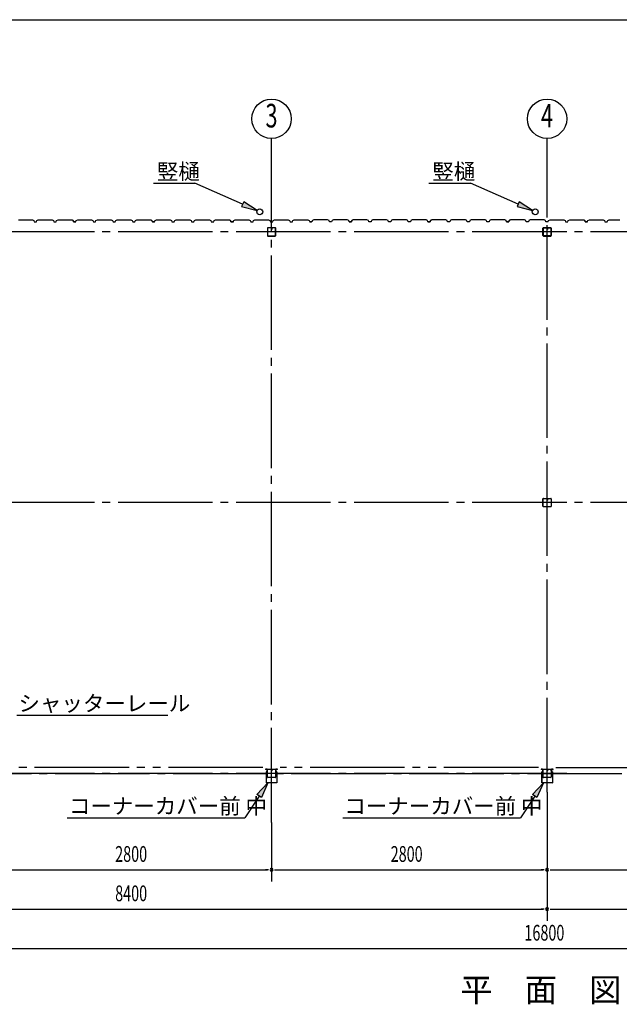
# Model space of a CAD drawing. Extents: x 868 to 32764, y 362 to 22484.
# Drawn here: x 16488 to 22582, y 12482 to 22484 of the extents above; entities that cross this region are included whole.
import ezdxf
from ezdxf.enums import TextEntityAlignment as Align

# ---------------------------------------------------------------- set-up
doc = ezdxf.new("R2010")
doc.units = 0
doc.header["$LTSCALE"] = 80
doc.header["$MEASUREMENT"] = 0
for name, pattern in [('1PL-M', [15, 12, -1, 1, -1]), ('1PL-S', [4, 2.5, -0.5, 0.5, -0.5]), ('2PL-M', [17, 12, -1, 1, -1, 1, -1])]:
    doc.linetypes.add(name, pattern=pattern)
for name, color, linetype in [('1PL-M1', 6, '1PL-M'), ('2PL-M1', 6, '2PL-M'), ('HASIRA_D', 3, 'CONTINUOUS'), ('HIKIDASHI', 6, 'CONTINUOUS'), ('SUNPOU', 4, 'CONTINUOUS'), ('U1', 3, 'CONTINUOUS'), ('WAKUSEN-01', 50, 'CONTINUOUS'), ('コ-ナ-カバ-', 3, 'CONTINUOUS'), ('柱', 3, 'CONTINUOUS')]:
    doc.layers.add(name, color=color, linetype=linetype)
doc.styles.add('00', font='ROMANS', dxfattribs={"width": 0.666667, "bigfont": 'BIGFONT'})
doc.styles.add('01', font='ROMANS', dxfattribs={"height": 3, "bigfont": 'BIGFONT'})

msp = doc.modelspace()

# ---------------------------------------------------------------- linework, layer by layer
at = {"layer": '1PL-M1'}
for p, q in [((19048, 14329), (19048, 20806)), ((21848, 14636), (21848, 20806)), ((22048, 20328), (13248, 20328)), ((30448, 20328), (13248, 20328)), ((22048, 17578), (13248, 17578)), ((30448, 17578), (13248, 17578)), ((22048, 14828), (13248, 14828)), ((13248, 14828), (30448, 14828))]:
    msp.add_line(p, q, dxfattribs=at)
at = {"layer": '2PL-M1'}
for p, q in [((18960, 14888), (16336, 14888)), ((21760, 14888), (19136, 14888)), ((21936, 14888), (24560, 14888))]:
    msp.add_line(p, q, dxfattribs=at)
at = {"layer": 'HASIRA_D'}
for p, q in [((19006, 20365), (19006, 20291)), ((19006, 20365), (19006, 20291)), ((19007, 20365), (19007, 20291)), ((19007, 20365), (19007, 20291)), ((19043, 20370), (19011, 20370)), ((19043, 20370), (19011, 20370)), ((19043, 20369), (19011, 20369)), ((19043, 20369), (19011, 20369)), ((19045, 20360), (19045, 20353)), ((19046, 20360), (19045, 20360)), ((19045, 20360), (19045, 20353)), ((19046, 20360), (19045, 20360)), ((19046, 20365), (19046, 20353)), ((19046, 20365), (19046, 20353)), ((19048, 20356), (19046, 20356)), ((19048, 20356), (19046, 20356)), ((19048, 20365), (19048, 20353)), ((19048, 20365), (19048, 20353)), ((19050, 20365), (19050, 20353)), ((19050, 20365), (19050, 20353)), ((19085, 20370), (19053, 20370)), ((19085, 20370), (19053, 20370)), ((19085, 20369), (19053, 20369)), ((19085, 20369), (19053, 20369)), ((19089, 20291), (19089, 20365)), ((19089, 20291), (19089, 20365)), ((19090, 20291), (19090, 20365)), ((19090, 20291), (19090, 20365)), ((21806, 20365), (21806, 20291)), ((21806, 20291), (21806, 20365)), ((21807, 20365), (21807, 20291)), ((21807, 20291), (21807, 20365)), ((21843, 20370), (21811, 20370)), ((21811, 20370), (21843, 20370)), ((21843, 20369), (21811, 20369)), ((21811, 20369), (21843, 20369)), ((21845, 20360), (21845, 20353)), ((21846, 20360), (21845, 20360)), ((21846, 20365), (21846, 20353)), ((21846, 20365), (21846, 20353)), ((21848, 20356), (21846, 20356)), ((21848, 20365), (21848, 20353)), ((21848, 20365), (21848, 20353)), ((21848, 20356), (21850, 20356)), ((21850, 20365), (21850, 20353)), ((21850, 20365), (21850, 20353)), ((21850, 20360), (21851, 20360)), ((21851, 20360), (21851, 20353)), ((21885, 20370), (21853, 20370)), ((21853, 20370), (21885, 20370)), ((21885, 20369), (21853, 20369)), ((21853, 20369), (21885, 20369)), ((21889, 20291), (21889, 20365)), ((21889, 20365), (21889, 20291)), ((21890, 20291), (21890, 20365)), ((21890, 20365), (21890, 20291)), ((19011, 20287), (19085, 20287)), ((19011, 20287), (19085, 20287)), ((19011, 20286), (19085, 20286)), ((19011, 20286), (19085, 20286)), ((21811, 20287), (21885, 20287)), ((21885, 20287), (21811, 20287)), ((21811, 20286), (21885, 20286)), ((21885, 20286), (21811, 20286)), ((21806, 17541), (21806, 17615)), ((21807, 17541), (21807, 17615)), ((21811, 17620), (21843, 17620)), ((21811, 17619), (21843, 17619)), ((21846, 17615), (21846, 17603)), ((21848, 17615), (21848, 17603)), ((21848, 17606), (21850, 17606)), ((21850, 17615), (21850, 17603)), ((21850, 17610), (21851, 17610)), ((21851, 17610), (21851, 17603)), ((21853, 17620), (21885, 17620)), ((21853, 17619), (21885, 17619)), ((21889, 17615), (21889, 17541)), ((21890, 17615), (21890, 17541)), ((21885, 17537), (21811, 17537)), ((21885, 17536), (21811, 17536))]:
    msp.add_line(p, q, dxfattribs=at)
for centre, radius, start, end in [((19011, 20365), 5.2, 90, 180), ((19011, 20365), 5.2, 90, 180), ((19011, 20365), 3.6, 90, 180), ((19011, 20365), 3.6, 90, 180), ((19043, 20365), 5.2, 0, 90), ((19043, 20365), 5.2, 0, 90), ((19043, 20365), 3.6, 0, 90), ((19043, 20365), 3.6, 0, 90), ((19047, 20353), 2.4, 180, 0), ((19047, 20353), 2.4, 180, 0), ((19047, 20353), 0.8, 180, 0), ((19047, 20353), 0.8, 180, 0), ((19053, 20365), 5.2, 90, 180), ((19053, 20365), 5.2, 90, 180), ((19053, 20365), 3.6, 90, 180), ((19053, 20365), 3.6, 90, 180), ((19085, 20365), 5.2, 0, 90), ((19085, 20365), 5.2, 0, 90), ((19085, 20365), 3.6, 0, 90), ((19085, 20365), 3.6, 0, 90), ((21811, 20365), 5.2, 90, 180), ((21811, 20365), 5.2, 90, 180), ((21811, 20365), 3.6, 90, 180), ((21811, 20365), 3.6, 90, 180), ((21843, 20365), 5.2, 0, 90), ((21843, 20365), 5.2, 0, 90), ((21843, 20365), 3.6, 0, 90), ((21843, 20365), 3.6, 0, 90), ((21847, 20353), 2.4, 180, 0), ((21847, 20353), 0.8, 180, 0), ((21849, 20353), 2.4, 180, 0), ((21853, 20365), 5.2, 90, 180), ((21853, 20365), 5.2, 90, 180), ((21849, 20353), 0.8, 180, 0), ((21853, 20365), 3.6, 90, 180), ((21853, 20365), 3.6, 90, 180), ((21885, 20365), 5.2, 0, 90), ((21885, 20365), 5.2, 0, 90), ((21885, 20365), 3.6, 0, 90), ((21885, 20365), 3.6, 0, 90), ((19011, 20291), 5.2, 180, 270), ((19011, 20291), 5.2, 180, 270), ((19011, 20291), 3.6, 180, 270), ((19011, 20291), 3.6, 180, 270), ((19085, 20291), 3.6, 270, 0), ((19085, 20291), 5.2, 270, 0), ((19085, 20291), 3.6, 270, 0), ((19085, 20291), 5.2, 270, 0), ((21811, 20291), 5.2, 180, 270), ((21811, 20291), 5.2, 180, 270), ((21811, 20291), 3.6, 180, 270), ((21811, 20291), 3.6, 180, 270), ((21885, 20291), 3.6, 270, 0), ((21885, 20291), 5.2, 270, 0), ((21885, 20291), 3.6, 270, 0), ((21885, 20291), 5.2, 270, 0), ((21811, 17615), 5.2, 90, 180), ((21811, 17615), 3.6, 90, 180), ((21843, 17615), 5.2, 0, 90), ((21843, 17615), 3.6, 0, 90), ((21853, 17615), 5.2, 90, 180), ((21853, 17615), 3.6, 90, 180), ((21885, 17615), 5.2, 0, 90), ((21885, 17615), 3.6, 0, 90), ((21811, 17541), 5.2, 180, 270), ((21811, 17541), 3.6, 180, 270), ((21849, 17603), 2.4, 180, 0), ((21849, 17603), 0.8, 180, 0), ((21885, 17541), 3.6, 270, 0), ((21885, 17541), 5.2, 270, 0)]:
    msp.add_arc(centre, radius, start, end, dxfattribs=at)
at = {"layer": 'HIKIDASHI'}
for p, q in [((17847, 20822), (18270, 20822)), ((18754, 20609), (18270, 20822)), ((20647, 20822), (21070, 20822)), ((21554, 20609), (21070, 20822)), ((18765, 20633), (18743, 20585)), ((18901, 20544), (18765, 20633)), ((21565, 20633), (21543, 20585)), ((21701, 20544), (21565, 20633)), ((18743, 20585), (18901, 20544)), ((21543, 20585), (21701, 20544)), ((16459, 15419), (17994, 15419)), ((18900, 14612), (19011, 14731)), ((19011, 14731), (18945, 14583)), ((21700, 14612), (21811, 14731)), ((21811, 14731), (21745, 14583)), ((18945, 14583), (18900, 14612)), ((21745, 14583), (21700, 14612)), ((18923, 14597), (18777, 14376)), ((21723, 14597), (21577, 14376)), ((16971, 14376), (18777, 14376)), ((19771, 14376), (21577, 14376))]:
    msp.add_line(p, q, dxfattribs=at)
for points in [[(18743, 20585), (18765, 20633), (18901, 20544)], [(21543, 20585), (21565, 20633), (21701, 20544)], [(18900, 14612), (18945, 14583), (19011, 14731)], [(21700, 14612), (21745, 14583), (21811, 14731)]]:
    msp.add_solid(points, dxfattribs=at)
at = {"layer": 'SUNPOU'}
for p, q in [((19048, 20520), (19048, 21278)), ((21848, 20520), (21848, 21278)), ((21848, 14636), (21848, 13329)), ((19048, 14329), (19048, 13729)), ((16288, 13849), (19008, 13849)), ((19018, 13849), (18988, 13849)), ((19078, 13849), (19108, 13849)), ((19088, 13849), (21808, 13849)), ((21818, 13849), (21788, 13849)), ((21878, 13849), (21908, 13849)), ((21888, 13849), (24608, 13849)), ((13488, 13449), (21808, 13449)), ((21818, 13449), (21788, 13449)), ((21878, 13449), (21908, 13449)), ((21888, 13449), (30208, 13449)), ((13488, 13049), (30208, 13049))]:
    msp.add_line(p, q, dxfattribs=at)
for centre in [(19048, 21478), (21848, 21478)]:
    msp.add_circle(centre, 200, dxfattribs=at)
for centre, start, end in [((19048, 13849), 0, 180), ((19048, 13849), 0, 180), ((19048, 13849), 180, 0), ((19048, 13849), 180, 0), ((21848, 13849), 0, 180), ((21848, 13849), 0, 180), ((21848, 13849), 180, 0), ((21848, 13849), 180, 0), ((21848, 13449), 0, 180), ((21848, 13449), 0, 180), ((21848, 13449), 180, 0), ((21848, 13449), 180, 0)]:
    msp.add_arc(centre, 15, start, end, dxfattribs=at)
at = {"layer": 'U1'}
for p, q in [((16478, 20452), (16506, 20452)), ((16506, 20452), (16508, 20450)), ((16508, 20450), (16588, 20450)), ((16588, 20450), (16590, 20452)), ((16590, 20452), (16618, 20452)), ((16618, 20452), (16633, 20444)), ((16633, 20444), (16636, 20432)), ((16636, 20432), (16660, 20432)), ((16648, 20432), (16660, 20432)), ((16660, 20432), (16664, 20444)), ((16664, 20444), (16678, 20452)), ((16678, 20452), (16706, 20452)), ((16706, 20452), (16708, 20450)), ((16708, 20450), (16788, 20450)), ((16788, 20450), (16790, 20452)), ((16790, 20452), (16818, 20452)), ((16818, 20452), (16833, 20444)), ((16833, 20444), (16836, 20432)), ((16836, 20432), (16860, 20432)), ((16860, 20432), (16864, 20444)), ((16864, 20444), (16878, 20452)), ((16878, 20452), (16906, 20452)), ((16906, 20452), (16908, 20450)), ((16908, 20450), (16988, 20450)), ((16988, 20450), (16990, 20452)), ((16990, 20452), (17019, 20452)), ((17019, 20452), (17033, 20444)), ((17024, 20448), (17024, 20449)), ((17024, 20449), (17024, 20449)), ((17024, 20449), (17028, 20446)), ((17033, 20443), (17024, 20448)), ((17024, 20448), (17024, 20448)), ((17033, 20444), (17036, 20432)), ((17036, 20432), (17033, 20443)), ((17033, 20443), (17033, 20443)), ((17036, 20432), (17054, 20432)), ((17060, 20432), (17036, 20432)), ((17048, 20432), (17060, 20432)), ((17060, 20432), (17064, 20444)), ((17064, 20444), (17078, 20452)), ((17078, 20452), (17106, 20452)), ((17106, 20452), (17108, 20450)), ((17108, 20450), (17188, 20450)), ((17188, 20450), (17190, 20452)), ((17190, 20452), (17218, 20452)), ((17218, 20452), (17233, 20444)), ((17233, 20444), (17237, 20432)), ((17237, 20432), (17260, 20432)), ((17260, 20432), (17264, 20444)), ((17264, 20444), (17278, 20452)), ((17278, 20452), (17306, 20452)), ((17306, 20452), (17308, 20450)), ((17308, 20450), (17388, 20450)), ((17388, 20450), (17390, 20452)), ((17390, 20452), (17419, 20452)), ((17419, 20452), (17433, 20444)), ((17433, 20444), (17437, 20432)), ((17437, 20432), (17460, 20432)), ((17448, 20432), (17460, 20432)), ((17460, 20432), (17464, 20444)), ((17464, 20444), (17478, 20452)), ((17478, 20452), (17506, 20452)), ((17506, 20452), (17508, 20450)), ((17508, 20450), (17588, 20450)), ((17588, 20450), (17590, 20452)), ((17590, 20452), (17618, 20452)), ((17618, 20452), (17633, 20444)), ((17633, 20444), (17637, 20432)), ((17637, 20432), (17660, 20432)), ((17660, 20432), (17664, 20444)), ((17664, 20444), (17678, 20452)), ((17678, 20452), (17706, 20452)), ((17706, 20452), (17708, 20450)), ((17708, 20450), (17788, 20450)), ((17788, 20450), (17790, 20452)), ((17790, 20452), (17819, 20452)), ((17819, 20452), (17833, 20444)), ((17824, 20448), (17824, 20449)), ((17824, 20449), (17824, 20449)), ((17824, 20449), (17828, 20446)), ((17833, 20443), (17824, 20448)), ((17824, 20448), (17824, 20448)), ((17833, 20444), (17837, 20432)), ((17837, 20432), (17833, 20443)), ((17833, 20443), (17833, 20443)), ((17837, 20432), (17854, 20432)), ((17860, 20432), (17837, 20432)), ((17848, 20432), (17860, 20432)), ((17860, 20432), (17864, 20444)), ((17864, 20444), (17878, 20452)), ((17878, 20452), (17906, 20452)), ((17906, 20452), (17908, 20450)), ((17908, 20450), (17988, 20450)), ((17988, 20450), (17990, 20452)), ((17990, 20452), (18018, 20452)), ((18018, 20452), (18032, 20444)), ((18032, 20444), (18036, 20432)), ((18036, 20432), (18060, 20432)), ((18060, 20432), (18064, 20444)), ((18064, 20444), (18078, 20452)), ((18078, 20452), (18106, 20452)), ((18106, 20452), (18108, 20450)), ((18108, 20450), (18188, 20450)), ((18188, 20450), (18190, 20452)), ((18190, 20452), (18218, 20452)), ((18218, 20452), (18232, 20444)), ((18232, 20444), (18236, 20432)), ((18236, 20432), (18260, 20432)), ((18248, 20432), (18260, 20432)), ((18260, 20432), (18264, 20444)), ((18264, 20444), (18278, 20452)), ((18278, 20452), (18306, 20452)), ((18306, 20452), (18308, 20450)), ((18308, 20450), (18388, 20450)), ((18388, 20450), (18390, 20452)), ((18390, 20452), (18418, 20452)), ((18418, 20452), (18432, 20444)), ((18432, 20444), (18436, 20432)), ((18436, 20432), (18460, 20432)), ((18460, 20432), (18464, 20444)), ((18464, 20444), (18478, 20452)), ((18478, 20452), (18506, 20452)), ((18506, 20452), (18508, 20450)), ((18508, 20450), (18588, 20450)), ((18588, 20450), (18590, 20452)), ((18590, 20452), (18618, 20452)), ((18618, 20452), (18632, 20444)), ((18624, 20448), (18624, 20449)), ((18624, 20449), (18624, 20449)), ((18624, 20449), (18628, 20446)), ((18632, 20443), (18624, 20448)), ((18624, 20448), (18624, 20448)), ((18632, 20444), (18636, 20432)), ((18636, 20432), (18632, 20443)), ((18632, 20443), (18632, 20443)), ((18636, 20432), (18654, 20432)), ((18660, 20432), (18636, 20432)), ((18648, 20432), (18660, 20432)), ((18660, 20432), (18664, 20444)), ((18664, 20444), (18678, 20452)), ((18678, 20452), (18706, 20452)), ((18706, 20452), (18708, 20450)), ((18708, 20450), (18788, 20450)), ((18788, 20450), (18790, 20452)), ((18790, 20452), (18818, 20452)), ((18818, 20452), (18832, 20444)), ((18832, 20444), (18836, 20432)), ((18836, 20432), (18860, 20432)), ((18860, 20432), (18864, 20444)), ((18864, 20444), (18878, 20452)), ((18878, 20452), (18906, 20452)), ((18906, 20452), (18908, 20450)), ((18908, 20450), (18988, 20450)), ((18988, 20450), (18990, 20452)), ((18990, 20452), (19018, 20452)), ((19018, 20452), (19032, 20444)), ((19032, 20444), (19036, 20432)), ((19036, 20432), (19060, 20432)), ((19048, 20432), (19060, 20432)), ((19060, 20432), (19064, 20444)), ((19064, 20444), (19078, 20452)), ((19078, 20452), (19106, 20452)), ((19106, 20452), (19108, 20450)), ((19108, 20450), (19188, 20450)), ((19188, 20450), (19190, 20452)), ((19190, 20452), (19218, 20452)), ((19218, 20452), (19232, 20444)), ((19232, 20444), (19236, 20432)), ((19236, 20432), (19260, 20432)), ((19260, 20432), (19264, 20444)), ((19264, 20444), (19278, 20452)), ((19278, 20452), (19306, 20452)), ((19306, 20452), (19308, 20450)), ((19308, 20450), (19388, 20450)), ((19388, 20450), (19390, 20452)), ((19390, 20452), (19418, 20452)), ((19418, 20452), (19432, 20444)), ((19432, 20444), (19436, 20432)), ((19436, 20432), (19454, 20432)), ((19459, 20432), (19436, 20432)), ((19463, 20444), (19459, 20432)), ((19477, 20452), (19463, 20444)), ((19506, 20452), (19477, 20452)), ((19508, 20450), (19506, 20452)), ((19588, 20450), (19508, 20450)), ((19590, 20452), (19588, 20450)), ((19618, 20452), (19590, 20452)), ((19632, 20444), (19618, 20452)), ((19636, 20432), (19632, 20444)), ((19659, 20432), (19636, 20432)), ((19663, 20444), (19659, 20432)), ((19677, 20452), (19663, 20444)), ((19706, 20452), (19677, 20452)), ((19708, 20450), (19706, 20452)), ((19788, 20450), (19708, 20450)), ((19790, 20452), (19788, 20450)), ((19818, 20452), (19790, 20452)), ((19832, 20444), (19818, 20452)), ((19836, 20432), (19832, 20444)), ((19848, 20432), (19836, 20432)), ((19836, 20432), (19859, 20432)), ((19859, 20432), (19842, 20432)), ((19863, 20444), (19859, 20432)), ((19859, 20432), (19863, 20443)), ((19877, 20452), (19863, 20444)), ((19863, 20443), (19872, 20448)), ((19863, 20443), (19863, 20443)), ((19872, 20449), (19868, 20446)), ((19872, 20448), (19872, 20449)), ((19872, 20449), (19872, 20449)), ((19872, 20448), (19872, 20448)), ((19906, 20452), (19877, 20452)), ((19908, 20450), (19906, 20452)), ((19988, 20450), (19908, 20450)), ((19990, 20452), (19988, 20450)), ((20018, 20452), (19990, 20452)), ((20032, 20444), (20018, 20452)), ((20036, 20432), (20032, 20444)), ((20059, 20432), (20036, 20432)), ((20063, 20444), (20059, 20432)), ((20077, 20452), (20063, 20444)), ((20106, 20452), (20077, 20452)), ((20108, 20450), (20106, 20452)), ((20188, 20450), (20108, 20450)), ((20190, 20452), (20188, 20450)), ((20218, 20452), (20190, 20452)), ((20232, 20444), (20218, 20452)), ((20236, 20432), (20232, 20444)), ((20248, 20432), (20236, 20432)), ((20259, 20432), (20236, 20432)), ((20263, 20444), (20259, 20432)), ((20277, 20452), (20263, 20444)), ((20306, 20452), (20277, 20452)), ((20308, 20450), (20306, 20452)), ((20388, 20450), (20308, 20450)), ((20390, 20452), (20388, 20450)), ((20418, 20452), (20390, 20452)), ((20432, 20444), (20418, 20452)), ((20436, 20432), (20432, 20444)), ((20459, 20432), (20436, 20432)), ((20463, 20444), (20459, 20432)), ((20477, 20452), (20463, 20444)), ((20506, 20452), (20477, 20452)), ((20508, 20450), (20506, 20452)), ((20588, 20450), (20508, 20450)), ((20590, 20452), (20588, 20450)), ((20618, 20452), (20590, 20452)), ((20632, 20444), (20618, 20452)), ((20636, 20432), (20632, 20444)), ((20648, 20432), (20636, 20432)), ((20636, 20432), (20660, 20432)), ((20660, 20432), (20642, 20432)), ((20664, 20444), (20660, 20432)), ((20660, 20432), (20664, 20443)), ((20678, 20452), (20664, 20444)), ((20664, 20443), (20672, 20448)), ((20664, 20443), (20664, 20443)), ((20672, 20449), (20668, 20446)), ((20672, 20448), (20672, 20449)), ((20672, 20449), (20672, 20449)), ((20672, 20448), (20672, 20448)), ((20706, 20452), (20678, 20452)), ((20708, 20450), (20706, 20452)), ((20788, 20450), (20708, 20450)), ((20790, 20452), (20788, 20450)), ((20818, 20452), (20790, 20452)), ((20832, 20444), (20818, 20452)), ((20836, 20432), (20832, 20444)), ((20860, 20432), (20836, 20432)), ((20864, 20444), (20860, 20432)), ((20878, 20452), (20864, 20444)), ((20906, 20452), (20878, 20452)), ((20908, 20450), (20906, 20452)), ((20988, 20450), (20908, 20450)), ((20990, 20452), (20988, 20450)), ((21018, 20452), (20990, 20452)), ((21032, 20444), (21018, 20452)), ((21036, 20432), (21032, 20444)), ((21060, 20432), (21036, 20432)), ((21048, 20432), (21036, 20432)), ((21064, 20444), (21060, 20432)), ((21078, 20452), (21064, 20444)), ((21106, 20452), (21078, 20452)), ((21108, 20450), (21106, 20452)), ((21188, 20450), (21108, 20450)), ((21190, 20452), (21188, 20450)), ((21218, 20452), (21190, 20452)), ((21232, 20444), (21218, 20452)), ((21236, 20432), (21232, 20444)), ((21260, 20432), (21236, 20432)), ((21264, 20444), (21260, 20432)), ((21278, 20452), (21264, 20444)), ((21306, 20452), (21278, 20452)), ((21308, 20450), (21306, 20452)), ((21388, 20450), (21308, 20450)), ((21390, 20452), (21388, 20450)), ((21418, 20452), (21390, 20452)), ((21432, 20444), (21418, 20452)), ((21436, 20432), (21432, 20444)), ((21448, 20432), (21436, 20432)), ((21436, 20432), (21460, 20432)), ((21460, 20432), (21442, 20432)), ((21464, 20444), (21460, 20432)), ((21460, 20432), (21464, 20443)), ((21478, 20452), (21464, 20444)), ((21464, 20443), (21472, 20448)), ((21464, 20443), (21464, 20443)), ((21472, 20449), (21468, 20446)), ((21472, 20448), (21472, 20449)), ((21472, 20449), (21472, 20449)), ((21472, 20448), (21472, 20448)), ((21506, 20452), (21478, 20452)), ((21508, 20450), (21506, 20452)), ((21588, 20450), (21508, 20450)), ((21590, 20452), (21588, 20450)), ((21618, 20452), (21590, 20452)), ((21632, 20444), (21618, 20452)), ((21636, 20432), (21632, 20444)), ((21660, 20432), (21636, 20432)), ((21664, 20444), (21660, 20432)), ((21678, 20452), (21664, 20444)), ((21706, 20452), (21678, 20452)), ((21708, 20450), (21706, 20452)), ((21788, 20450), (21708, 20450)), ((21790, 20452), (21788, 20450)), ((21818, 20452), (21790, 20452)), ((21832, 20444), (21818, 20452)), ((21836, 20432), (21832, 20444)), ((21860, 20432), (21836, 20432)), ((21860, 20432), (21864, 20444)), ((21864, 20444), (21878, 20452)), ((21878, 20452), (21906, 20452)), ((21906, 20452), (21908, 20450)), ((21908, 20450), (21988, 20450)), ((21988, 20450), (21990, 20452)), ((21990, 20452), (22018, 20452)), ((22018, 20452), (22032, 20444)), ((22032, 20444), (22036, 20432)), ((22036, 20432), (22060, 20432)), ((22060, 20432), (22064, 20444)), ((22064, 20444), (22078, 20452)), ((22078, 20452), (22106, 20452)), ((22106, 20452), (22108, 20450)), ((22108, 20450), (22188, 20450)), ((22188, 20450), (22190, 20452)), ((22190, 20452), (22218, 20452)), ((22218, 20452), (22232, 20444)), ((22224, 20448), (22224, 20449)), ((22224, 20449), (22224, 20449)), ((22224, 20449), (22228, 20446)), ((22232, 20443), (22224, 20448)), ((22224, 20448), (22224, 20448)), ((22232, 20444), (22236, 20432)), ((22236, 20432), (22232, 20443)), ((22232, 20443), (22232, 20443)), ((22260, 20432), (22236, 20432)), ((22236, 20432), (22254, 20432)), ((22248, 20432), (22260, 20432)), ((22260, 20432), (22264, 20444)), ((22264, 20444), (22278, 20452)), ((22278, 20452), (22306, 20452)), ((22306, 20452), (22308, 20450)), ((22308, 20450), (22388, 20450)), ((22388, 20450), (22390, 20452)), ((22390, 20452), (22418, 20452)), ((22418, 20452), (22432, 20444)), ((22432, 20444), (22436, 20432)), ((22436, 20432), (22460, 20432)), ((22460, 20432), (22464, 20444)), ((22464, 20444), (22478, 20452)), ((22478, 20452), (22506, 20452)), ((22506, 20452), (22508, 20450)), ((22508, 20450), (22588, 20450))]:
    msp.add_line(p, q, dxfattribs=at)
for centre in [(18928, 20532), (21728, 20532)]:
    msp.add_circle(centre, 30, dxfattribs=at)
for centre in [(17056, 20432), (17856, 20432), (18656, 20432), (19456, 20432), (19840, 20432), (20640, 20432), (21440, 20432), (22256, 20432)]:
    msp.add_arc(centre, 2, 0, 180, dxfattribs=at)
at = {"layer": 'WAKUSEN-01'}
msp.add_line((868, 22484), (32764, 22484), dxfattribs=at)
at = {"layer": 'コ-ナ-カバ-'}
for p, q in [((18995, 14869), (18988, 14869)), ((19003, 14869), (18988, 14869)), ((19003, 14868), (18988, 14868)), ((18993, 14843), (18993, 14733)), ((18994, 14843), (18994, 14733)), ((18995, 14869), (18995, 14869)), ((19003, 14844), (18995, 14844)), ((19003, 14844), (18995, 14844)), ((19004, 14867), (19004, 14845)), ((19005, 14867), (19005, 14845)), ((19091, 14867), (19091, 14845)), ((19092, 14867), (19092, 14845)), ((19108, 14869), (19093, 14869)), ((19108, 14868), (19093, 14868)), ((19101, 14844), (19093, 14844)), ((19101, 14844), (19093, 14844)), ((19100, 14869), (19100, 14869)), ((19108, 14869), (19100, 14869)), ((19102, 14843), (19102, 14733)), ((19103, 14843), (19103, 14733)), ((21803, 14869), (21788, 14869)), ((21795, 14869), (21788, 14869)), ((21803, 14868), (21788, 14868)), ((21793, 14843), (21793, 14733)), ((21794, 14843), (21794, 14733)), ((21795, 14869), (21795, 14869)), ((21803, 14844), (21795, 14844)), ((21803, 14844), (21795, 14844)), ((21804, 14867), (21804, 14845)), ((21805, 14867), (21805, 14845)), ((21891, 14867), (21891, 14845)), ((21892, 14867), (21892, 14845)), ((21908, 14869), (21893, 14869)), ((21908, 14868), (21893, 14868)), ((21901, 14844), (21893, 14844)), ((21901, 14844), (21893, 14844)), ((21908, 14869), (21901, 14869)), ((21901, 14869), (21901, 14869)), ((21902, 14843), (21902, 14733)), ((21903, 14843), (21903, 14733)), ((19101, 14732), (18995, 14732)), ((19101, 14732), (18995, 14732)), ((21901, 14732), (21795, 14732)), ((21901, 14732), (21795, 14732))]:
    msp.add_line(p, q, dxfattribs=at)
at = {"layer": 'コ-ナ-カバ-', "color": 6, "linetype": '1PL-S'}
for p, q in [((19012, 14856), (18997, 14856)), ((19099, 14856), (19084, 14856)), ((21812, 14856), (21797, 14856)), ((21899, 14856), (21884, 14856))]:
    msp.add_line(p, q, dxfattribs=at)
at = {"layer": 'コ-ナ-カバ-'}
for centre, radius, start, end in [((18988, 14869), 0.6, 90, 270), ((18995, 14843), 1.6, 90, 180), ((18995, 14843), 1, 90, 180), ((19003, 14867), 1.6, 0, 90), ((19003, 14867), 1, 0, 90), ((19003, 14845), 1, 270, 0), ((19003, 14845), 1.6, 270, 0), ((19093, 14867), 1.6, 90, 180), ((19093, 14845), 1.6, 180, 270), ((19093, 14867), 1, 90, 180), ((19093, 14845), 1, 180, 270), ((19101, 14843), 1, 0, 90), ((19101, 14843), 1.6, 0, 90), ((19108, 14869), 0.6, 270, 90), ((21788, 14869), 0.6, 90, 270), ((21795, 14843), 1.6, 90, 180), ((21795, 14843), 1, 90, 180), ((21803, 14867), 1.6, 0, 90), ((21803, 14867), 1, 0, 90), ((21803, 14845), 1, 270, 0), ((21803, 14845), 1.6, 270, 0), ((21893, 14867), 1.6, 90, 180), ((21893, 14845), 1.6, 180, 270), ((21893, 14867), 1, 90, 180), ((21893, 14845), 1, 180, 270), ((21901, 14843), 1.6, 0, 90), ((21901, 14843), 1, 0, 90), ((21908, 14869), 0.6, 270, 90), ((19101, 14733), 1, 270, 0), ((19101, 14733), 1.6, 270, 0), ((21795, 14733), 1.6, 180, 270), ((21795, 14733), 1, 180, 270), ((21901, 14733), 1.6, 270, 0), ((21901, 14733), 1, 270, 0)]:
    msp.add_arc(centre, radius, start, end, dxfattribs=at)
at = {"layer": '柱'}
for p, q in [((19006, 14791), (19006, 14865)), ((19007, 14791), (19007, 14865)), ((19011, 14870), (19043, 14870)), ((19011, 14869), (19043, 14869)), ((19046, 14865), (19046, 14853)), ((19048, 14865), (19048, 14853)), ((19050, 14856), (19048, 14856)), ((19050, 14865), (19050, 14853)), ((19051, 14862), (19050, 14862)), ((19051, 14862), (19051, 14853)), ((19053, 14870), (19085, 14870)), ((19053, 14869), (19085, 14869)), ((19089, 14865), (19089, 14791)), ((19090, 14865), (19090, 14791)), ((21806, 14791), (21806, 14865)), ((21807, 14791), (21807, 14865)), ((21811, 14870), (21843, 14870)), ((21811, 14869), (21843, 14869)), ((21846, 14865), (21846, 14853)), ((21848, 14865), (21848, 14853)), ((21850, 14856), (21848, 14856)), ((21850, 14865), (21850, 14853)), ((21851, 14862), (21850, 14862)), ((21851, 14862), (21851, 14853)), ((21853, 14870), (21885, 14870)), ((21853, 14869), (21885, 14869)), ((21889, 14865), (21889, 14791)), ((21890, 14865), (21890, 14791)), ((19085, 14787), (19011, 14787)), ((19085, 14786), (19011, 14786)), ((21885, 14787), (21811, 14787)), ((21885, 14786), (21811, 14786))]:
    msp.add_line(p, q, dxfattribs=at)
for centre, radius, start, end in [((19011, 14865), 5.2, 90, 180), ((19011, 14865), 3.6, 90, 180), ((19043, 14865), 5.2, 0, 90), ((19043, 14865), 3.6, 0, 90), ((19049, 14853), 2.4, 180, 0), ((19053, 14865), 5.2, 90, 180), ((19049, 14853), 0.8, 180, 0), ((19053, 14865), 3.6, 90, 180), ((19085, 14865), 5.2, 0, 90), ((19085, 14865), 3.6, 0, 90), ((21811, 14865), 5.2, 90, 180), ((21811, 14865), 3.6, 90, 180), ((21843, 14865), 5.2, 0, 90), ((21843, 14865), 3.6, 0, 90), ((21849, 14853), 2.4, 180, 0), ((21853, 14865), 5.2, 90, 180), ((21849, 14853), 0.8, 180, 0), ((21853, 14865), 3.6, 90, 180), ((21885, 14865), 5.2, 0, 90), ((21885, 14865), 3.6, 0, 90), ((19011, 14791), 5.2, 180, 270), ((19011, 14791), 5.2, 180, 270), ((19011, 14791), 3.6, 180, 270), ((19085, 14791), 3.6, 270, 0), ((19085, 14791), 5.2, 270, 0), ((21811, 14791), 5.2, 180, 270), ((21811, 14791), 5.2, 180, 270), ((21811, 14791), 3.6, 180, 270), ((21885, 14791), 5.2, 270, 0), ((21885, 14791), 3.6, 270, 0)]:
    msp.add_arc(centre, radius, start, end, dxfattribs=at)

# ---------------------------------------------------------------- texts
at = {"layer": 'HIKIDASHI', "style": '01'}
for s, height, p in [('竪樋', 160, (17882, 20862)), ('竪樋', 160, (20682, 20862)), ('シャッターレール', 160, (16476, 15459)), ('コーナーカバー前 中', 160, (16988, 14416)), ('コーナーカバー前 中', 160, (19788, 14416)), ('平\u3000面\u3000図', 240, (20967, 12508))]:
    msp.add_text(s, height=height, dxfattribs=at).set_placement(p)
at = {"layer": 'SUNPOU', "style": '00', "width": 0.67}
for s, p in [('3', (19048, 21478)), ('4', (21848, 21478))]:
    msp.add_text(s, height=240, dxfattribs=at).set_placement(p, align=Align.MIDDLE)
for s, p in [('2800', (17459, 13929)), ('2800', (20259, 13929)), ('8400', (17459, 13529)), ('16800', (21618, 13129))]:
    msp.add_text(s, height=160, dxfattribs=at).set_placement(p)

doc.saveas('drawing.dxf')
